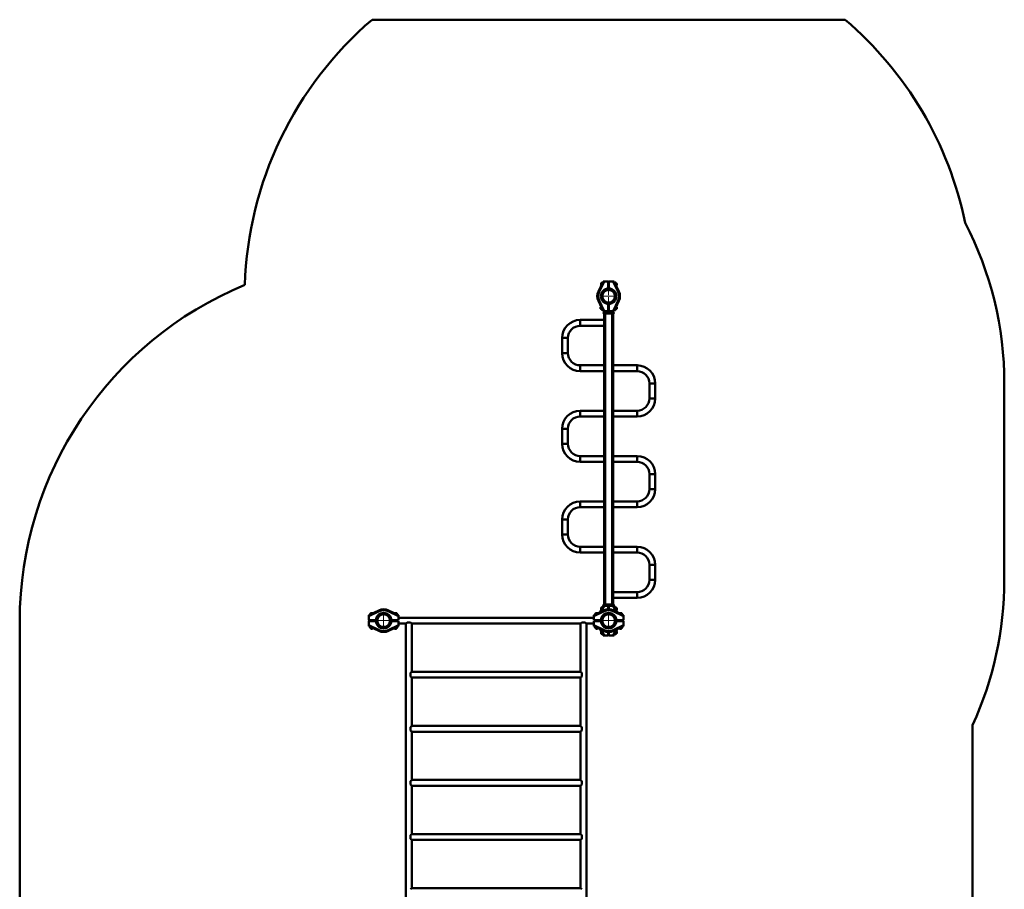
# Paper-space layout 'Лист1' of a CAD drawing. Units: millimetres. Extents: x -6514 to 10442, y -10773 to 4648.
# Drawn here: x -6514 to -873, y -5716 to -731 of the extents above; entities that cross this region are included whole.
import ezdxf

# ---------------------------------------------------------------- set-up
doc = ezdxf.new("R2010")
doc.units = ezdxf.units.MM

# ---------------------------------------------------------------- blocks, each defined once
blk = doc.blocks.new('SW_CENTERMARKSYMBOL_51')
at = {"color": 0, "linetype": 'Continuous', "lineweight": 18}
for p, q in [((-5, 0), (-47, 0)), ((0, 0), (-2.5, 0)), ((0, 5), (0, 47)), ((0, 0), (0, 2.5)), ((0, 0), (0, -2.5)), ((0, 0), (2.5, 0)), ((5, 0), (47, 0)), ((0, -5), (0, -47))]:
    blk.add_line(p, q, dxfattribs=at)
blk = doc.blocks.new('SW_CENTERMARKSYMBOL_52')
at = {"color": 0, "linetype": 'Continuous', "lineweight": 18}
for p, q in [((-5, 0), (-47, 0)), ((0, 0), (-2.5, 0)), ((0, 5), (0, 47)), ((0, 0), (0, 2.5)), ((0, 0), (0, -2.5)), ((0, 0), (2.5, 0)), ((5, 0), (47, 0)), ((0, -5), (0, -47))]:
    blk.add_line(p, q, dxfattribs=at)
blk = doc.blocks.new('SW_CENTERMARKSYMBOL_53')
at = {"color": 0, "linetype": 'Continuous', "lineweight": 18}
for p, q in [((-5, 0), (-47, 0)), ((0, 0), (-2.5, 0)), ((0, 5), (0, 47)), ((0, 0), (0, 2.5)), ((0, 0), (0, -2.5)), ((0, 0), (2.5, 0)), ((5, 0), (47, 0)), ((0, -5), (0, -47))]:
    blk.add_line(p, q, dxfattribs=at)

psp = doc.layouts.new('Лист1')

# ---------------------------------------------------------------- linework, layer by layer
at = {"color": 7, "linetype": 'Continuous', "lineweight": 50}
for p, q in [((-1785.4, -730.5), (-4494.6, -730.5)), ((-3198.9, -2288), (-3172, -2230.5)), ((-3166.5, -2230.5), (-3194.4, -2290.1)), ((-3183, -2241.8), (-3183, -2240.5)), ((-3183, -2254.1), (-3183, -2241.8)), ((-3176.2, -2239.5), (-3182, -2239.5)), ((-3172, -2230.5), (-3166.5, -2230.5)), ((-3166.5, -2230.5), (-3142, -2230.5)), ((-3142, -2230.5), (-3142, -2270.1)), ((-3142, -2233.5), (-3138, -2233.5)), ((-3142, -2237.5), (-3138, -2237.5)), ((-3138, -2270), (-3138, -2230.5)), ((-3138, -2230.5), (-3113.5, -2230.5)), ((-3085.7, -2290.1), (-3113.5, -2230.5)), ((-3113.5, -2230.5), (-3108, -2230.5)), ((-3108, -2230.5), (-3081.1, -2288)), ((-3101.4, -2237.8), (-3104.6, -2237.8)), ((-3101.4, -2237.9), (-3104.6, -2237.9)), ((-3101.4, -2241.6), (-3102.8, -2241.6)), ((-3101.4, -2237.8), (-3101.3, -2238)), ((-3101, -2238.5), (-3101.2, -2238.1)), ((-3100.5, -2239.3), (-3101, -2238.5)), ((-3098, -2239.3), (-3100.5, -2239.3)), ((-3100.5, -2239.3), (-3100.5, -2246.4)), ((-3097, -2240.3), (-3097, -2246.6)), ((-3093.6, -2242.5), (-3097, -2242.5)), ((-3097, -2246.6), (-3097, -2254.1)), ((-3097, -2252.5), (-3093.6, -2252.5)), ((-3093, -2243.1), (-3093.6, -2242.5)), ((-3093.6, -2243.4), (-3093.6, -2242.5)), ((-3093.6, -2252.5), (-3093.6, -2243.4)), ((-3093.6, -2252.5), (-3093, -2252)), ((-3093, -2243.9), (-3093, -2243.1)), ((-3093, -2252), (-3093, -2243.9)), ((-3194.4, -2290.1), (-3198.9, -2288)), ((-3143.1, -2271.1), (-3142, -2270.1)), ((-3138, -2257.5), (-3142, -2257.5)), ((-3138, -2270), (-3137, -2271.1)), ((-3085.7, -2290.1), (-3081.1, -2288)), ((-3194.4, -2341), (-3198.9, -2343.1)), ((-3172, -2400.5), (-3198.9, -2343.1)), ((-3194.4, -2341), (-3166.5, -2400.5)), ((-3142, -2361), (-3143, -2359.9)), ((-3142, -2361), (-3142, -2400.5)), ((-3142, -2368.5), (-3138, -2368.5)), ((-3137, -2359.9), (-3138, -2361)), ((-3138, -2400.5), (-3138, -2361)), ((-3113.5, -2400.5), (-3085.7, -2341)), ((-3081.1, -2343.1), (-3108, -2400.5)), ((-3085.7, -2341), (-3081.1, -2343.1)), ((-3186.5, -2378.5), (-3187, -2379.1)), ((-3187, -2379.1), (-3187, -2379.5)), ((-3187, -2379.5), (-3187, -2388)), ((-3187, -2388), (-3186.5, -2388.5)), ((-3183, -2378.5), (-3186.5, -2378.5)), ((-3186.5, -2378.5), (-3186.5, -2379)), ((-3186.5, -2379), (-3186.5, -2388.5)), ((-3186.5, -2388.5), (-3183, -2388.5)), ((-3183, -2390.8), (-3183, -2377)), ((-3182, -2391.8), (-3179.5, -2391.8)), ((-3179.5, -2391.8), (-3179.5, -2384.5)), ((-3179.5, -2391.8), (-3178.9, -2392.8)), ((-3178.7, -2389.1), (-3177.4, -2389.1)), ((-3178.7, -2393.2), (-3175.5, -2393.2)), ((-3166.5, -2400.5), (-3172, -2400.5)), ((-3170, -2408.5), (-3170, -2414.5)), ((-3170, -2408.5), (-3110, -2408.5)), ((-3170, -2414.5), (-3110, -2414.5)), ((-3142, -2400.5), (-3166.5, -2400.5)), ((-3165, -2414.5), (-3165, -4082.5)), ((-3160.5, -2414.5), (-3160.5, -4082.5)), ((-3156.7, -2400.5), (-3156.7, -2408.5)), ((-3113.5, -2400.5), (-3138, -2400.5)), ((-3123.3, -2408.5), (-3123.3, -2400.5)), ((-3119.5, -2414.5), (-3119.5, -4082.5)), ((-3115, -2414.5), (-3115, -4082.5)), ((-3108, -2400.5), (-3113.5, -2400.5)), ((-3110, -2408.5), (-3110, -2414.5)), ((-3101.4, -2393.2), (-3104.6, -2393.2)), ((-3103.8, -2391.5), (-3098, -2391.5)), ((-3101.2, -2392.9), (-3100.5, -2391.8)), ((-3100.5, -2391.5), (-3100.5, -2391.8)), ((-3100.5, -2391.8), (-3098, -2391.8)), ((-3097, -2377), (-3097, -2390.5)), ((-3093.6, -2378.5), (-3097, -2378.5)), ((-3097, -2388.5), (-3093.6, -2388.5)), ((-3097, -2390.5), (-3097, -2390.8)), ((-3093, -2379.1), (-3093.6, -2378.5)), ((-3093.6, -2388.5), (-3093.6, -2378.5)), ((-3093.6, -2388.5), (-3093, -2388)), ((-3093, -2388), (-3093, -2379.1)), ((-3165, -2451.8), (-3303.3, -2451.8)), ((-3303.3, -2485.2), (-3303.3, -2451.8)), ((-3303.3, -2485.2), (-3165, -2485.2)), ((-3406.7, -2555.2), (-3406.7, -2641.8)), ((-3373.3, -2555.2), (-3406.7, -2555.2)), ((-3373.3, -2641.8), (-3373.3, -2555.2)), ((-3373.3, -2641.8), (-3406.7, -2641.8)), ((-3165, -2711.8), (-3303.3, -2711.8)), ((-3303.3, -2711.8), (-3303.3, -2745.2)), ((-3303.3, -2745.2), (-3165, -2745.2)), ((-2976.7, -2711.8), (-3115, -2711.8)), ((-3115, -2745.2), (-2976.7, -2745.2)), ((-2976.7, -2745.2), (-2976.7, -2711.8)), ((-2906.7, -2815.2), (-2906.7, -2901.8)), ((-2906.7, -2815.2), (-2873.3, -2815.2)), ((-2873.3, -2901.8), (-2873.3, -2815.2)), ((-873.3, -3941.8), (-873.3, -2815.2)), ((-2906.7, -2901.8), (-2873.3, -2901.8)), ((-3165, -2971.8), (-3303.3, -2971.8)), ((-3303.3, -3005.2), (-3303.3, -2971.8)), ((-2976.7, -2971.8), (-3115, -2971.8)), ((-2976.7, -2971.8), (-2976.7, -3005.2)), ((-3303.3, -3005.2), (-3165, -3005.2)), ((-3115, -3005.2), (-2976.7, -3005.2)), ((-3406.7, -3075.2), (-3406.7, -3161.8)), ((-3373.3, -3075.2), (-3406.7, -3075.2)), ((-3373.3, -3161.8), (-3373.3, -3075.2)), ((-3373.3, -3161.8), (-3406.7, -3161.8)), ((-3165, -3231.8), (-3303.3, -3231.8)), ((-3303.3, -3231.8), (-3303.3, -3265.2)), ((-3303.3, -3265.2), (-3165, -3265.2)), ((-2976.7, -3231.8), (-3115, -3231.8)), ((-3115, -3265.2), (-2976.7, -3265.2)), ((-2976.7, -3265.2), (-2976.7, -3231.8)), ((-2906.7, -3335.2), (-2906.7, -3421.8)), ((-2906.7, -3335.2), (-2873.3, -3335.2)), ((-2873.3, -3421.8), (-2873.3, -3335.2)), ((-2906.7, -3421.8), (-2873.3, -3421.8)), ((-3165, -3491.8), (-3303.3, -3491.8)), ((-3303.3, -3525.2), (-3303.3, -3491.8)), ((-2976.7, -3491.8), (-3115, -3491.8)), ((-2976.7, -3491.8), (-2976.7, -3525.2)), ((-3303.3, -3525.2), (-3165, -3525.2)), ((-3115, -3525.2), (-2976.7, -3525.2)), ((-3406.7, -3595.2), (-3406.7, -3681.8)), ((-3373.3, -3595.2), (-3406.7, -3595.2)), ((-3373.3, -3681.8), (-3373.3, -3595.2)), ((-3373.3, -3681.8), (-3406.7, -3681.8)), ((-3165, -3751.8), (-3303.3, -3751.8)), ((-3303.3, -3751.8), (-3303.3, -3785.2)), ((-2976.7, -3751.8), (-3115, -3751.8)), ((-2976.7, -3785.2), (-2976.7, -3751.8)), ((-3303.3, -3785.2), (-3165, -3785.2)), ((-3115, -3785.2), (-2976.7, -3785.2)), ((-2906.7, -3855.2), (-2906.7, -3941.8)), ((-2906.7, -3855.2), (-2873.3, -3855.2)), ((-2873.3, -3941.8), (-2873.3, -3855.2)), ((-2906.7, -3941.8), (-2873.3, -3941.8)), ((-2976.7, -4011.8), (-3115, -4011.8)), ((-3115, -4045.2), (-2976.7, -4045.2)), ((-2976.7, -4011.8), (-2976.7, -4045.2)), ((-4514, -4143.5), (-4456.6, -4116.7)), ((-4454.4, -4121.2), (-4456.6, -4116.7)), ((-4403.6, -4121.2), (-4401.5, -4116.7)), ((-4401.5, -4116.7), (-4344, -4143.5)), ((-3225, -4143.5), (-3167.6, -4116.7)), ((-3188.9, -4126.6), (-3172, -4090.5)), ((-3183, -4114.1), (-3183, -4100.5)), ((-3176.2, -4099.5), (-3182, -4099.5)), ((-3172, -4090.5), (-3166.5, -4090.5)), ((-3170, -4082.5), (-3170, -4088.5)), ((-3170, -4082.5), (-3110, -4082.5)), ((-3170, -4088.5), (-3110, -4088.5)), ((-3167.6, -4116.7), (-3165.4, -4121.2)), ((-3142, -4090.5), (-3166.5, -4090.5)), ((-3156.7, -4088.5), (-3156.7, -4090.5)), ((-3142, -4110.6), (-3142, -4090.5)), ((-3138, -4090.5), (-3138, -4110.6)), ((-3113.5, -4090.5), (-3138, -4090.5)), ((-3123.3, -4090.5), (-3123.3, -4088.5)), ((-3112.5, -4116.7), (-3114.6, -4121.2)), ((-3113.5, -4090.5), (-3108, -4090.5)), ((-3112.5, -4116.7), (-3055, -4143.5)), ((-3110, -4082.5), (-3110, -4088.5)), ((-3108, -4090.5), (-3091.1, -4126.6)), ((-3101.4, -4098.1), (-3104.5, -4098.1)), ((-3101.4, -4104.6), (-3101.4, -4104.6)), ((-3101.4, -4104.6), (-3101.2, -4105)), ((-3100.5, -4099.3), (-3100.8, -4098.7)), ((-3098, -4099.3), (-3100.5, -4099.3)), ((-3100.5, -4099.3), (-3100.5, -4106.6)), ((-3097, -4100.3), (-3097, -4114.1)), ((-3093.6, -4102.5), (-3097, -4102.5)), ((-3097, -4112.5), (-3093.6, -4112.5)), ((-3093, -4103.1), (-3093.6, -4102.5)), ((-3093.6, -4112.5), (-3093.6, -4102.5)), ((-3093.6, -4112.5), (-3093, -4112)), ((-3093, -4112), (-3093, -4103.1)), ((-4454.4, -4121.2), (-4514, -4149.1)), ((-4514, -4149.1), (-4514, -4143.5)), ((-4514, -4173.5), (-4514, -4149.1)), ((-4474.5, -4173.5), (-4514, -4173.5)), ((-4511, -4177.5), (-4511, -4173.5)), ((-4507, -4177.5), (-4507, -4173.5)), ((-4505, -4133.5), (-4505, -4139.3)), ((-4504, -4132.5), (-4490.5, -4132.5)), ((-4487, -4173.5), (-4487, -4177.5)), ((-4474.5, -4173.5), (-4473.4, -4172.5)), ((-4344, -4149.1), (-4403.6, -4121.2)), ((-4384.6, -4172.5), (-4383.6, -4173.5)), ((-4344, -4173.5), (-4383.6, -4173.5)), ((-4376, -4177.5), (-4376, -4173.5)), ((-4367.5, -4132.5), (-4362, -4132.5)), ((-4362, -4132.5), (-4354, -4132.5)), ((-4353, -4139.3), (-4353, -4133.5)), ((-4344, -4143.5), (-4344, -4149.1)), ((-4344, -4149.1), (-4344, -4173.5)), ((-3225, -4158.8), (-4344, -4158.8)), ((-3165.4, -4121.2), (-3225, -4149.1)), ((-3225, -4149.1), (-3225, -4143.5)), ((-3225, -4149.1), (-3225, -4173.5)), ((-3225, -4173.5), (-3185.5, -4173.5)), ((-3216, -4133.5), (-3216, -4139.3)), ((-3215, -4132.5), (-3201.5, -4132.5)), ((-3193, -4177.5), (-3193, -4173.5)), ((-3185.5, -4173.5), (-3184.4, -4172.5)), ((-3055, -4149.1), (-3114.6, -4121.2)), ((-3095.6, -4172.5), (-3094.5, -4173.5)), ((-3094.5, -4173.5), (-3055, -4173.5)), ((-3082, -4177.5), (-3082, -4173.5)), ((-3078.5, -4132.5), (-3065, -4132.5)), ((-3064, -4139.3), (-3064, -4133.5)), ((-3062, -4173.5), (-3062, -4177.5)), ((-3058, -4173.5), (-3058, -4177.5)), ((-3055, -4143.5), (-3055, -4149.1)), ((-3055, -4173.5), (-3055, -4149.1)), ((-6514, -4178.5), (-6514, -7327.5)), ((-4514, -4202), (-4514, -4177.5)), ((-4514, -4177.5), (-4474.5, -4177.5)), ((-4514, -4202), (-4454.4, -4229.9)), ((-4514, -4207.5), (-4514, -4202)), ((-4456.6, -4234.4), (-4514, -4207.5)), ((-4506.6, -4214.2), (-4506.6, -4211)), ((-4506, -4214.6), (-4505.3, -4215)), ((-4505.3, -4215), (-4505.3, -4217.5)), ((-4498, -4215), (-4505.3, -4215)), ((-4490.5, -4218.5), (-4504.3, -4218.5)), ((-4502, -4218.5), (-4502, -4222)), ((-4502, -4222), (-4501.5, -4222.5)), ((-4502, -4222), (-4492, -4222)), ((-4501.5, -4222.5), (-4492.6, -4222.5)), ((-4500.6, -4214.2), (-4500.6, -4213.8)), ((-4492.6, -4222.5), (-4492, -4222)), ((-4492, -4222), (-4492, -4218.5)), ((-4473.4, -4178.6), (-4474.5, -4177.5)), ((-4454.4, -4229.9), (-4456.6, -4234.4)), ((-4403.6, -4229.9), (-4344, -4202)), ((-4403.6, -4229.9), (-4401.5, -4234.4)), ((-4344, -4207.5), (-4401.5, -4234.4)), ((-4383.5, -4177.5), (-4384.6, -4178.5)), ((-4383.5, -4177.5), (-4344, -4177.5)), ((-4353.8, -4218.5), (-4367.5, -4218.5)), ((-4366, -4218.5), (-4366, -4222)), ((-4366, -4222), (-4365.5, -4222.5)), ((-4366, -4222), (-4361.7, -4222)), ((-4365.5, -4222.5), (-4361.7, -4222.5)), ((-4361.7, -4222), (-4356, -4222)), ((-4361.7, -4222.5), (-4356.6, -4222.5)), ((-4352.8, -4215), (-4360.1, -4215)), ((-4356.6, -4222.5), (-4356, -4222)), ((-4356, -4222), (-4356, -4218.5)), ((-4352.8, -4215), (-4352.3, -4214.8)), ((-4352.8, -4217.5), (-4352.8, -4215)), ((-4351.7, -4214.2), (-4351.7, -4211.1)), ((-4344, -4177.5), (-4344, -4202)), ((-4344, -4192.2), (-4301.5, -4192.2)), ((-4344, -4202), (-4344, -4207.5)), ((-4301.2, -4191.9), (-4301.2, -6019.1)), ((-4300.8, -4191.5), (-4300.5, -4191.5)), ((-4300.6, -4191.6), (-4294.5, -4185.5)), ((-4300.6, -4191.5), (-4300.6, -4191.6)), ((-4294.5, -4185.5), (-4274.5, -4185.5)), ((-4274.5, -4185.5), (-4268.4, -4191.6)), ((-4268.5, -4191.5), (-4268.2, -4191.5)), ((-4268.4, -4191.6), (-4268.4, -4191.5)), ((-4267.8, -4468.6), (-4267.8, -4191.9)), ((-4267.5, -4192.2), (-3301.5, -4192.2)), ((-3301.2, -4191.9), (-3301.2, -4468.6)), ((-3300.8, -4191.5), (-3300.5, -4191.5)), ((-3300.6, -4191.6), (-3294.5, -4185.5)), ((-3300.6, -4191.5), (-3300.6, -4191.6)), ((-3294.5, -4185.5), (-3274.5, -4185.5)), ((-3274.5, -4185.5), (-3268.4, -4191.6)), ((-3268.5, -4191.5), (-3268.2, -4191.5)), ((-3268.4, -4191.6), (-3268.4, -4191.5)), ((-3267.8, -6019.1), (-3267.8, -4191.9)), ((-3267.5, -4192.2), (-3225, -4192.2)), ((-3225, -4177.5), (-3225, -4202)), ((-3185.5, -4177.5), (-3225, -4177.5)), ((-3225, -4202), (-3165.4, -4229.9)), ((-3225, -4207.5), (-3225, -4202)), ((-3167.6, -4234.4), (-3225, -4207.5)), ((-3217.4, -4214.2), (-3217.4, -4211.1)), ((-3216.7, -4214.8), (-3216.3, -4215)), ((-3216.3, -4215), (-3216.3, -4217.5)), ((-3213.8, -4215), (-3216.3, -4215)), ((-3213.1, -4218.5), (-3215.3, -4218.5)), ((-3209, -4215), (-3213.8, -4215)), ((-3201.5, -4218.5), (-3213.1, -4218.5)), ((-3213, -4218.5), (-3213, -4222)), ((-3213, -4222), (-3212.5, -4222.5)), ((-3213, -4222), (-3203, -4222)), ((-3212.5, -4222.5), (-3203.6, -4222.5)), ((-3203.6, -4222.5), (-3203, -4222)), ((-3203, -4222), (-3203, -4218.5)), ((-3172, -4260.5), (-3188.9, -4224.4)), ((-3184.4, -4178.5), (-3185.5, -4177.5)), ((-3167.6, -4234.4), (-3165.4, -4229.9)), ((-3114.6, -4229.9), (-3055, -4202)), ((-3112.5, -4234.4), (-3114.6, -4229.9)), ((-3055, -4207.5), (-3112.5, -4234.4)), ((-3091.1, -4224.4), (-3108, -4260.5)), ((-3094.6, -4177.5), (-3095.6, -4178.6)), ((-3055, -4177.5), (-3094.6, -4177.5)), ((-3064.8, -4218.5), (-3078.5, -4218.5)), ((-3077, -4218.5), (-3077, -4222)), ((-3077, -4222), (-3076.5, -4222.5)), ((-3077, -4222), (-3076.2, -4222)), ((-3076.5, -4222.5), (-3075.8, -4222.5)), ((-3076.2, -4222), (-3067, -4222)), ((-3075.8, -4222.5), (-3067.6, -4222.5)), ((-3063.8, -4215), (-3071.1, -4215)), ((-3068.5, -4214.2), (-3068.5, -4213.8)), ((-3067.6, -4222.5), (-3067, -4222)), ((-3067, -4222), (-3067, -4218.5)), ((-3063.8, -4215), (-3063, -4214.6)), ((-3063.8, -4217.5), (-3063.8, -4215)), ((-3062.4, -4214.2), (-3062.4, -4211)), ((-3055, -4202), (-3055, -4177.5)), ((-3055, -4202), (-3055, -4207.5)), ((-3183, -4250.5), (-3183, -4237)), ((-3182, -4251.5), (-3176.2, -4251.5)), ((-3166.5, -4260.5), (-3172, -4260.5)), ((-3166.5, -4260.5), (-3142, -4260.5)), ((-3142, -4260.5), (-3142, -4240.5)), ((-3138, -4253.5), (-3142, -4253.5)), ((-3138, -4257.5), (-3142, -4257.5)), ((-3138, -4240.5), (-3138, -4260.5)), ((-3138, -4260.5), (-3113.5, -4260.5)), ((-3108, -4260.5), (-3113.5, -4260.5)), ((-3101.4, -4253.1), (-3104.6, -4253.1)), ((-3101.4, -4252.5), (-3104.2, -4252.5)), ((-3101, -4252.6), (-3100.6, -4252)), ((-3100.6, -4252), (-3100.5, -4251.8)), ((-3100.5, -4244.5), (-3100.5, -4251.8)), ((-3100.5, -4251.8), (-3098, -4251.8)), ((-3097, -4237), (-3097, -4250.8)), ((-3093.6, -4238.5), (-3097, -4238.5)), ((-3097, -4248.5), (-3093.6, -4248.5)), ((-3093, -4239.1), (-3093.6, -4238.5)), ((-3093.6, -4248.5), (-3093.6, -4238.5)), ((-3093.6, -4248.5), (-3093, -4248)), ((-3093, -4248), (-3093, -4239.1)), ((-4274.5, -4475.5), (-4268.4, -4469.5)), ((-4274.5, -4495.5), (-4274.5, -4475.5)), ((-4268.4, -4501.6), (-4274.5, -4495.5)), ((-4268.5, -4469.5), (-4268.5, -4469.2)), ((-4268.4, -4469.5), (-4268.5, -4469.5)), ((-4268.5, -4501.6), (-4268.4, -4501.6)), ((-4268.5, -4501.9), (-4268.5, -4501.6)), ((-3300.9, -4468.8), (-4268.1, -4468.8)), ((-4268.1, -4502.2), (-3300.9, -4502.2)), ((-4267.8, -4778.6), (-4267.8, -4502.5)), ((-3301.2, -4502.5), (-3301.2, -4778.6)), ((-3300.6, -4469.5), (-3300.5, -4469.5)), ((-3294.5, -4475.5), (-3300.6, -4469.5)), ((-3300.6, -4501.6), (-3294.5, -4495.5)), ((-3300.5, -4501.6), (-3300.6, -4501.6)), ((-3300.5, -4469.2), (-3300.5, -4469.5)), ((-3300.5, -4501.6), (-3300.5, -4501.9)), ((-3294.5, -4495.5), (-3294.5, -4475.5)), ((-4274.5, -4785.5), (-4268.4, -4779.5)), ((-4274.5, -4805.5), (-4274.5, -4785.5)), ((-4268.5, -4779.5), (-4268.5, -4779.2)), ((-4268.4, -4779.5), (-4268.5, -4779.5)), ((-3300.9, -4778.8), (-4268.1, -4778.8)), ((-3300.6, -4779.5), (-3300.5, -4779.5)), ((-3294.5, -4785.5), (-3300.6, -4779.5)), ((-3300.5, -4779.2), (-3300.5, -4779.5)), ((-3294.5, -4805.5), (-3294.5, -4785.5)), ((-1055, -6085.8), (-1055, -4774.8)), ((-4268.4, -4811.6), (-4274.5, -4805.5)), ((-4268.5, -4811.6), (-4268.4, -4811.6)), ((-4268.5, -4811.9), (-4268.5, -4811.6)), ((-4268.1, -4812.2), (-3300.9, -4812.2)), ((-4267.8, -5088.6), (-4267.8, -4812.5)), ((-3301.2, -4812.5), (-3301.2, -5088.6)), ((-3300.6, -4811.6), (-3294.5, -4805.5)), ((-3300.5, -4811.6), (-3300.6, -4811.6)), ((-3300.5, -4811.6), (-3300.5, -4811.9)), ((-4274.5, -5095.5), (-4268.4, -5089.5)), ((-4274.5, -5115.5), (-4274.5, -5095.5)), ((-4268.4, -5121.6), (-4274.5, -5115.5)), ((-4268.5, -5089.5), (-4268.5, -5089.2)), ((-4268.4, -5089.5), (-4268.5, -5089.5)), ((-4268.5, -5121.6), (-4268.4, -5121.6)), ((-4268.5, -5121.9), (-4268.5, -5121.6)), ((-3300.9, -5088.8), (-4268.1, -5088.8)), ((-4268.1, -5122.2), (-3300.9, -5122.2)), ((-4267.8, -5398.6), (-4267.8, -5122.5)), ((-3301.2, -5122.5), (-3301.2, -5398.6)), ((-3300.6, -5089.5), (-3300.5, -5089.5)), ((-3294.5, -5095.5), (-3300.6, -5089.5)), ((-3300.6, -5121.6), (-3294.5, -5115.5)), ((-3300.5, -5121.6), (-3300.6, -5121.6)), ((-3300.5, -5089.2), (-3300.5, -5089.5)), ((-3300.5, -5121.6), (-3300.5, -5121.9)), ((-3294.5, -5115.5), (-3294.5, -5095.5)), ((-4274.5, -5405.5), (-4268.4, -5399.5)), ((-4274.5, -5425.5), (-4274.5, -5405.5)), ((-4268.5, -5399.5), (-4268.5, -5399.2)), ((-4268.4, -5399.5), (-4268.5, -5399.5)), ((-3300.9, -5398.8), (-4268.1, -5398.8)), ((-3300.6, -5399.5), (-3300.5, -5399.5)), ((-3294.5, -5405.5), (-3300.6, -5399.5)), ((-3300.5, -5399.2), (-3300.5, -5399.5)), ((-3294.5, -5425.5), (-3294.5, -5405.5)), ((-4268.4, -5431.6), (-4274.5, -5425.5)), ((-4268.5, -5431.6), (-4268.4, -5431.6)), ((-4268.5, -5431.9), (-4268.5, -5431.6)), ((-4268.1, -5432.2), (-3300.9, -5432.2)), ((-4267.8, -5708.6), (-4267.8, -5432.5)), ((-3301.2, -5432.5), (-3301.2, -5708.6)), ((-3300.6, -5431.6), (-3294.5, -5425.5)), ((-3300.5, -5431.6), (-3300.6, -5431.6)), ((-3300.5, -5431.6), (-3300.5, -5431.9)), ((-4274.5, -5715.5), (-4268.4, -5709.5)), ((-4268.5, -5709.5), (-4268.5, -5709.2)), ((-4268.4, -5709.5), (-4268.5, -5709.5)), ((-3300.9, -5708.8), (-4268.1, -5708.8)), ((-3300.6, -5709.5), (-3300.5, -5709.5)), ((-3294.5, -5715.5), (-3300.6, -5709.5)), ((-3300.5, -5709.2), (-3300.5, -5709.5))]:
    psp.add_line(p, q, dxfattribs=at)
at = {"color": 8, "linetype": 'Continuous', "lineweight": 50}
for p, q in [((-3182, -2239.5), (-3182, -2241)), ((-3182, -2241), (-3182, -2251.9)), ((-3138, -2234.5), (-3142, -2234.5)), ((-3098, -2246.4), (-3098, -2239.3)), ((-3098, -2251.9), (-3098, -2246.4)), ((-3182, -2379.2), (-3182, -2391.8)), ((-3098, -2391.5), (-3098, -2379.2)), ((-3098, -2391.8), (-3098, -2391.5)), ((-3182, -4099.5), (-3182, -4111.9)), ((-3166.5, -4090.5), (-3181.8, -4123.3)), ((-3098.2, -4123.3), (-3113.5, -4090.5)), ((-3098, -4111.9), (-3098, -4099.3)), ((-4510, -4173.5), (-4510, -4177.5)), ((-4492.6, -4133.5), (-4505, -4133.5)), ((-4362.2, -4133.5), (-4365.4, -4133.5)), ((-4353, -4133.5), (-4362.2, -4133.5)), ((-3203.6, -4133.5), (-3216, -4133.5)), ((-3064, -4133.5), (-3076.4, -4133.5)), ((-3059, -4177.5), (-3059, -4173.5)), ((-4505.3, -4217.5), (-4492.6, -4217.5)), ((-4365.4, -4217.5), (-4352.8, -4217.5)), ((-3216.3, -4217.5), (-3213.8, -4217.5)), ((-3213.8, -4217.5), (-3203.6, -4217.5)), ((-3181.8, -4227.7), (-3166.5, -4260.5)), ((-3113.5, -4260.5), (-3098.2, -4227.7)), ((-3076.4, -4217.5), (-3063.8, -4217.5)), ((-3182, -4239.2), (-3182, -4251.5)), ((-3142, -4256.5), (-3138, -4256.5)), ((-3098, -4251.8), (-3098, -4239.2))]:
    psp.add_line(p, q, dxfattribs=at)
at = {"color": 7, "linetype": 'Continuous', "lineweight": 50}
for centre, radius in [((-3140, -2315.5), 44.5), ((-3140, -2315.5), 40.1), ((-3140, -2315.5), 36.3), ((-4429, -4175.5), 44.5), ((-4429, -4175.5), 40.1), ((-4429, -4175.5), 36.3), ((-3140, -4175.5), 44.5), ((-3140, -4175.5), 40.1), ((-3140, -4175.5), 36.3)]:
    psp.add_circle(centre, radius, dxfattribs=at)
for centre, radius, start, end in [((-3140, -2315.5), 2085, 130.5189, 178.2277), ((-3140, -2315.5), 2085, 11.66, 49.4811), ((-2873.3, -2815.2), 2000, 0, 27.4222), ((-4429, -4178.5), 2085, 112.414, 180), ((-3182, -2240.5), 1, 90, 180), ((-3098, -2240.3), 1, 360, 90), ((-3140, -2315.5), 65, 154.9318, 205.0682), ((-3140, -2315.5), 60, 154.9318, 205.0682), ((-3140, -2315.5), 60, 334.9318, 25.0682), ((-3140, -2315.5), 65, 334.9318, 25.0682), ((-3182, -2390.8), 1, 180, 270), ((-3098, -2390.5), 1, 270, 360), ((-3098, -2390.8), 1, 270, 0), ((-3303.3, -2555.2), 103.4, 90, 180), ((-3303.3, -2555.2), 70, 90, 180), ((-3303.3, -2641.8), 103.4, 180, 270), ((-3303.3, -2641.8), 70, 180, 270), ((-2976.7, -2815.2), 103.4, 0, 90), ((-2976.7, -2815.2), 70, 0, 90), ((-2976.7, -2901.8), 70, 270, 0), ((-2976.7, -2901.8), 103.4, 270, 0), ((-3303.3, -3075.2), 103.4, 90, 180), ((-3303.3, -3075.2), 70, 90, 180), ((-3303.3, -3161.8), 103.4, 180, 270), ((-3303.3, -3161.8), 70, 180, 270), ((-2976.7, -3335.2), 103.4, 0, 90), ((-2976.7, -3335.2), 70, 0, 90), ((-2976.7, -3421.8), 70, 270, 0), ((-2976.7, -3421.8), 103.4, 270, 0), ((-3303.3, -3595.2), 103.4, 90, 180), ((-3303.3, -3595.2), 70, 90, 180), ((-3303.3, -3681.8), 103.4, 180, 270), ((-3303.3, -3681.8), 70, 180, 270), ((-2976.7, -3855.2), 103.4, 0, 90), ((-2976.7, -3855.2), 70, 0, 90), ((-2976.7, -3941.8), 70, 270, 0), ((-2976.7, -3941.8), 103.4, 270, 0), ((-2873.3, -3941.8), 2000, 335.3882, 0), ((-4429, -4175.5), 65, 64.9318, 115.0682), ((-4429, -4175.5), 60, 64.9318, 115.0682), ((-3182, -4100.5), 1, 90, 180), ((-3140, -4175.5), 65, 64.9318, 115.0682), ((-3140, -4175.5), 60, 64.9318, 115.0682), ((-3098, -4100.3), 1, 360, 90), ((-4504, -4133.5), 1, 90, 180), ((-4354, -4133.5), 1, 0, 90), ((-3215, -4133.5), 1, 90, 180), ((-3065, -4133.5), 1, 0, 90), ((-4504.3, -4217.5), 1, 180, 270), ((-4429, -4175.5), 60, 244.9318, 295.0682), ((-4353.8, -4217.5), 1, 270, 0), ((-3215.3, -4217.5), 1, 180, 270), ((-3140, -4175.5), 60, 244.9318, 295.0682), ((-3064.8, -4217.5), 1, 270, 0), ((-4429, -4175.5), 65, 244.9318, 295.0682), ((-3182, -4250.5), 1, 180, 270), ((-3140, -4175.5), 65, 244.9318, 295.0682), ((-3098, -4250.8), 1, 270, 0)]:
    psp.add_arc(centre, radius, start, end, dxfattribs=at)
for points, knots in [([(-3101.4, -2237.9), (-3101.3, -2238.1), (-3101.1, -2238.3), (-3100.9, -2238.7), (-3100.6, -2239.2), (-3100.6, -2239.8), (-3100.7, -2240.3), (-3100.8, -2240.7), (-3101, -2241.2), (-3101.3, -2241.4), (-3101.4, -2241.6)], [0, 0, 0, 0, 0.10621, 0.212669, 0.323041, 0.534965, 0.649859, 0.765384, 0.882497, 1, 1, 1, 1]), ([(-3101.4, -2241.6), (-3101.3, -2242), (-3101, -2242.7), (-3100.8, -2243.9), (-3100.7, -2244.9), (-3100.6, -2245.8), (-3100.6, -2246.2), (-3100.6, -2246.4), (-3100.6, -2246.4)], [0, 0, 0, 0, 0.239148, 0.489535, 0.741138, 0.869157, 0.997409, 1, 1, 1, 1]), ([(-3178.7, -2389.1), (-3178.8, -2388.8), (-3179, -2388.1), (-3179.2, -2387.1), (-3179.4, -2386), (-3179.4, -2385.2), (-3179.4, -2384.8)], [0, 0, 0, 0, 0.235186, 0.470923, 0.715323, 1, 1, 1, 1]), ([(-3178.7, -2393.2), (-3178.8, -2393.1), (-3178.9, -2392.8), (-3179.1, -2392.5), (-3179.3, -2392.1), (-3179.4, -2391.7), (-3179.4, -2391.4), (-3179.4, -2391.2), (-3179.4, -2390.9), (-3179.4, -2390.7), (-3179.3, -2390.4), (-3179.2, -2390), (-3179, -2389.6), (-3178.8, -2389.3), (-3178.7, -2389.1)], [0, 0, 0, 0, 0.092772, 0.185703, 0.279255, 0.373088, 0.435418, 0.497856, 0.560624, 0.623504, 0.68755, 0.751698, 0.880598, 1, 1, 1, 1]), ([(-3100.7, -2391.5), (-3100.7, -2391.6), (-3100.7, -2391.8), (-3100.8, -2392.2), (-3101, -2392.7), (-3101.3, -2393.1), (-3101.4, -2393.2)], [0, 0, 0, 0, 0.113398, 0.405922, 0.702467, 1, 1, 1, 1]), ([(-3101.4, -4098.1), (-3101.3, -4098.3), (-3101.1, -4098.7), (-3100.9, -4099.4), (-3100.6, -4100.4), (-3100.6, -4101.4), (-3100.7, -4102.3), (-3100.8, -4103.1), (-3101, -4103.9), (-3101.3, -4104.4), (-3101.4, -4104.6)], [0, 0, 0, 0, 0.10621, 0.212669, 0.323041, 0.534965, 0.649859, 0.765384, 0.882497, 1, 1, 1, 1]), ([(-3100.8, -4098.7), (-3100.9, -4098.6), (-3101, -4098.4), (-3101.2, -4098.2), (-3101.4, -4098.1)], [0, 0, 0, 0, 0.485467, 1, 1, 1, 1]), ([(-4506.6, -4214.2), (-4506.5, -4214.3), (-4506.3, -4214.4), (-4506.1, -4214.5), (-4506, -4214.6)], [0, 0, 0, 0, 0.557012, 1, 1, 1, 1]), ([(-4500.6, -4214.2), (-4500.8, -4214.3), (-4501.2, -4214.5), (-4501.8, -4214.7), (-4502.7, -4214.9), (-4503.6, -4215), (-4504.5, -4214.9), (-4505.2, -4214.7), (-4505.9, -4214.5), (-4506.4, -4214.3), (-4506.6, -4214.2)], [0, 0, 0, 0, 0.10621, 0.212669, 0.323041, 0.534965, 0.649859, 0.765384, 0.882497, 1, 1, 1, 1]), ([(-4498.9, -4214.6), (-4499.1, -4214.6), (-4499.6, -4214.5), (-4500.2, -4214.3), (-4500.6, -4214.2)], [0, 0, 0, 0, 0.330644, 1, 1, 1, 1]), ([(-4351.7, -4214.2), (-4351.9, -4214.3), (-4352.3, -4214.4), (-4352.9, -4214.6), (-4353.6, -4214.8), (-4354.1, -4214.9), (-4354.7, -4214.9), (-4355.1, -4215), (-4355.5, -4214.9), (-4356, -4214.9), (-4356.4, -4214.8), (-4357, -4214.7), (-4357.7, -4214.5), (-4358.3, -4214.3), (-4358.5, -4214.2)], [0, 0, 0, 0, 0.092772, 0.185703, 0.279255, 0.373088, 0.435418, 0.497856, 0.560624, 0.623504, 0.68755, 0.751698, 0.880598, 1, 1, 1, 1]), ([(-4352.3, -4214.8), (-4352.3, -4214.8), (-4352.2, -4214.7), (-4351.9, -4214.5), (-4351.8, -4214.3), (-4351.7, -4214.2)], [0, 0, 0, 0, 0.144492, 0.571535, 1, 1, 1, 1]), ([(-4301.5, -4192.2), (-4301.5, -4192.2), (-4301.5, -4192.2), (-4301.2, -4192), (-4300.9, -4191.7), (-4300.8, -4191.5)], [0, 0, 0, 0, 0.263977, 0.694434, 1, 1, 1, 1]), ([(-4268.2, -4191.5), (-4268, -4191.7), (-4267.7, -4192), (-4267.5, -4192.2), (-4267.5, -4192.2), (-4267.5, -4192.2)], [0, 0, 0, 0, 0.417355, 0.84639, 1, 1, 1, 1]), ([(-3301.5, -4192.2), (-3301.5, -4192.2), (-3301.5, -4192.2), (-3301.2, -4192), (-3300.9, -4191.7), (-3300.8, -4191.5)], [0, 0, 0, 0, 0.263977, 0.694434, 1, 1, 1, 1]), ([(-3268.2, -4191.5), (-3268, -4191.7), (-3267.7, -4192), (-3267.5, -4192.2), (-3267.5, -4192.2), (-3267.5, -4192.2)], [0, 0, 0, 0, 0.417355, 0.84639, 1, 1, 1, 1]), ([(-3210.5, -4214.2), (-3210.8, -4214.3), (-3211.3, -4214.5), (-3212.2, -4214.8), (-3212.9, -4214.9), (-3213.5, -4214.9), (-3213.9, -4215), (-3214.4, -4214.9), (-3214.9, -4214.9), (-3215.5, -4214.8), (-3216.1, -4214.6), (-3216.7, -4214.4), (-3217.2, -4214.3), (-3217.4, -4214.2)], [0, 0, 0, 0, 0.119405, 0.244421, 0.370045, 0.433964, 0.497999, 0.562391, 0.626903, 0.719548, 0.812485, 0.906151, 1, 1, 1, 1]), ([(-3217.4, -4214.2), (-3217.3, -4214.3), (-3217.1, -4214.5), (-3216.9, -4214.7), (-3216.8, -4214.8), (-3216.7, -4214.8)], [0, 0, 0, 0, 0.387272, 0.775451, 1, 1, 1, 1]), ([(-3068.5, -4214.2), (-3068.8, -4214.3), (-3069.4, -4214.5), (-3069.9, -4214.6), (-3070.1, -4214.6)], [0, 0, 0, 0, 0.601519, 1, 1, 1, 1]), ([(-3062.4, -4214.2), (-3062.6, -4214.3), (-3063.1, -4214.5), (-3063.7, -4214.7), (-3064.6, -4214.9), (-3065.5, -4215), (-3066.4, -4214.9), (-3067.1, -4214.7), (-3067.8, -4214.5), (-3068.2, -4214.3), (-3068.5, -4214.2)], [0, 0, 0, 0, 0.10621, 0.212669, 0.323041, 0.534965, 0.649859, 0.765384, 0.882497, 1, 1, 1, 1]), ([(-3063, -4214.6), (-3062.9, -4214.5), (-3062.7, -4214.4), (-3062.5, -4214.3), (-3062.4, -4214.2)], [0, 0, 0, 0, 0.4365086, 1, 1, 1, 1]), ([(-3101, -4245.6), (-3101, -4245.9), (-3100.8, -4246.4), (-3100.6, -4247.4), (-3100.6, -4248.6), (-3100.7, -4249.8), (-3100.8, -4250.7), (-3101, -4251.6), (-3101.3, -4252.2), (-3101.4, -4252.5)], [0, 0, 0, 0, 0.100898, 0.226938, 0.468947, 0.600152, 0.732077, 0.865816, 1, 1, 1, 1]), ([(-3101.4, -4252.5), (-3101.3, -4252.4), (-3101, -4252.3), (-3100.8, -4252.2), (-3100.7, -4252.1), (-3100.6, -4252), (-3100.6, -4252)], [0, 0, 0, 0, 0.299409, 0.612889, 0.927892, 1, 1, 1, 1]), ([(-3101, -4252.3), (-3101, -4252.3), (-3101.1, -4252.6), (-3101.2, -4252.9), (-3101.4, -4253.1)], [0, 0, 0, 0, 0.197875, 1, 1, 1, 1]), ([(-3101.4, -4253.1), (-3101.3, -4253), (-3101.1, -4252.8), (-3101, -4252.7), (-3101, -4252.6)], [0, 0, 0, 0, 0.710449, 1, 1, 1, 1]), ([(-4268.5, -4469.2), (-4268.3, -4469), (-4268, -4468.7), (-4267.8, -4468.5), (-4267.8, -4468.6), (-4267.8, -4468.6)], [0, 0, 0, 0, 0.4260648, 0.8640947, 1, 1, 1, 1]), ([(-4267.8, -4502.5), (-4267.8, -4502.5), (-4267.8, -4502.5), (-4268.1, -4502.3), (-4268.4, -4502), (-4268.5, -4501.9)], [0, 0, 0, 0, 0.290382, 0.729738, 1, 1, 1, 1]), ([(-3301.2, -4468.6), (-3301.2, -4468.6), (-3301.2, -4468.6), (-3300.9, -4468.8), (-3300.7, -4469.1), (-3300.5, -4469.2)], [0, 0, 0, 0, 0.290382, 0.729738, 1, 1, 1, 1]), ([(-3300.5, -4501.9), (-3300.7, -4502), (-3301, -4502.4), (-3301.2, -4502.6), (-3301.2, -4502.5), (-3301.2, -4502.5)], [0, 0, 0, 0, 0.426065, 0.864095, 1, 1, 1, 1]), ([(-4268.5, -4779.2), (-4268.3, -4779), (-4268, -4778.7), (-4267.8, -4778.5), (-4267.8, -4778.6), (-4267.8, -4778.6)], [0, 0, 0, 0, 0.426065, 0.864095, 1, 1, 1, 1]), ([(-3301.2, -4778.6), (-3301.2, -4778.6), (-3301.2, -4778.6), (-3300.9, -4778.8), (-3300.7, -4779.1), (-3300.5, -4779.2)], [0, 0, 0, 0, 0.2903821, 0.7297381, 1, 1, 1, 1]), ([(-4267.8, -4812.5), (-4267.8, -4812.5), (-4267.8, -4812.5), (-4268.1, -4812.3), (-4268.4, -4812), (-4268.5, -4811.9)], [0, 0, 0, 0, 0.290382, 0.729738, 1, 1, 1, 1]), ([(-3300.5, -4811.9), (-3300.7, -4812), (-3301, -4812.4), (-3301.2, -4812.6), (-3301.2, -4812.5), (-3301.2, -4812.5)], [0, 0, 0, 0, 0.426065, 0.864095, 1, 1, 1, 1]), ([(-4268.5, -5089.2), (-4268.3, -5089), (-4268, -5088.7), (-4267.8, -5088.5), (-4267.8, -5088.6), (-4267.8, -5088.6)], [0, 0, 0, 0, 0.426065, 0.864095, 1, 1, 1, 1]), ([(-4267.8, -5122.5), (-4267.8, -5122.5), (-4267.8, -5122.5), (-4268.1, -5122.3), (-4268.4, -5122), (-4268.5, -5121.9)], [0, 0, 0, 0, 0.290382, 0.729738, 1, 1, 1, 1]), ([(-3301.2, -5088.6), (-3301.2, -5088.6), (-3301.2, -5088.6), (-3300.9, -5088.8), (-3300.7, -5089.1), (-3300.5, -5089.2)], [0, 0, 0, 0, 0.290382, 0.729738, 1, 1, 1, 1]), ([(-3300.5, -5121.9), (-3300.7, -5122), (-3301, -5122.4), (-3301.2, -5122.6), (-3301.2, -5122.5), (-3301.2, -5122.5)], [0, 0, 0, 0, 0.426065, 0.864095, 1, 1, 1, 1]), ([(-4268.5, -5399.2), (-4268.3, -5399), (-4268, -5398.7), (-4267.8, -5398.5), (-4267.8, -5398.6), (-4267.8, -5398.6)], [0, 0, 0, 0, 0.426065, 0.864095, 1, 1, 1, 1]), ([(-3301.2, -5398.6), (-3301.2, -5398.6), (-3301.2, -5398.6), (-3300.9, -5398.8), (-3300.7, -5399.1), (-3300.5, -5399.2)], [0, 0, 0, 0, 0.290382, 0.729738, 1, 1, 1, 1]), ([(-4267.8, -5432.5), (-4267.8, -5432.5), (-4267.8, -5432.5), (-4268.1, -5432.3), (-4268.4, -5432), (-4268.5, -5431.9)], [0, 0, 0, 0, 0.290382, 0.729738, 1, 1, 1, 1]), ([(-3300.5, -5431.9), (-3300.7, -5432), (-3301, -5432.4), (-3301.2, -5432.6), (-3301.2, -5432.5), (-3301.2, -5432.5)], [0, 0, 0, 0, 0.426065, 0.864095, 1, 1, 1, 1]), ([(-4268.5, -5709.2), (-4268.3, -5709), (-4268, -5708.7), (-4267.8, -5708.5), (-4267.8, -5708.6), (-4267.8, -5708.6)], [0, 0, 0, 0, 0.426065, 0.864095, 1, 1, 1, 1]), ([(-3301.2, -5708.6), (-3301.2, -5708.6), (-3301.2, -5708.6), (-3300.9, -5708.8), (-3300.7, -5709.1), (-3300.5, -5709.2)], [0, 0, 0, 0, 0.290382, 0.729738, 1, 1, 1, 1])]:
    psp.add_open_spline(points, degree=3, knots=knots, dxfattribs=at)

# ---------------------------------------------------------------- block references
at = {"color": 7, "linetype": 'Continuous', "lineweight": 0}
for name, p in [('SW_CENTERMARKSYMBOL_53', (-3140, -2315.5)), ('SW_CENTERMARKSYMBOL_51', (-4429, -4175.5)), ('SW_CENTERMARKSYMBOL_52', (-3140, -4175.5))]:
    psp.add_blockref(name, p, dxfattribs=at)

doc.saveas('drawing.dxf')
